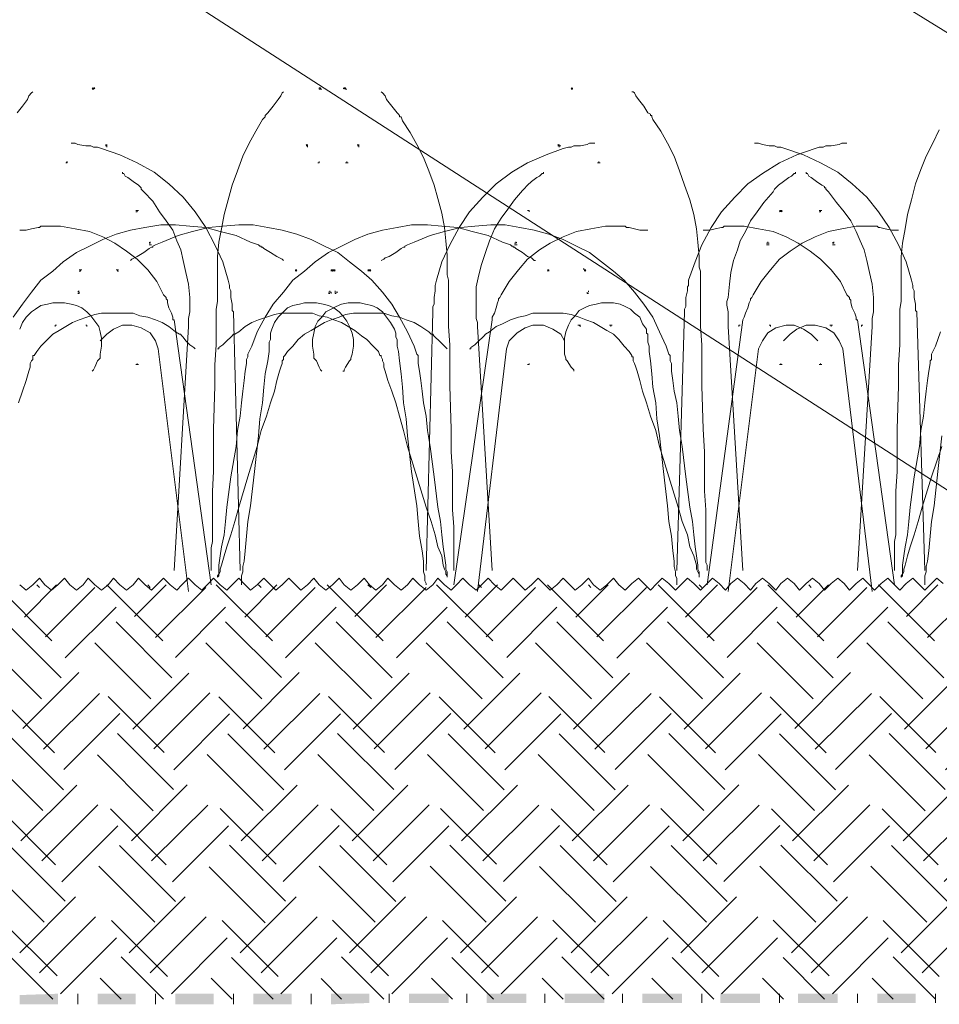
# Model space of a CAD drawing. Units: millimetres. Extents: x 0 to 10.7, y 0 to 8.6.
# Drawn here: x 3.7 to 4.9, y 4.3 to 5.5 of the extents above; entities that cross this region are included whole.
import ezdxf

# ---------------------------------------------------------------- set-up
doc = ezdxf.new("R2010")
doc.units = ezdxf.units.MM
doc.linetypes.add('PDF_IMPORT', pattern=[1, 0.8, -0.2])
doc.layers.add('PDF43_Geometry', color=7, linetype='Continuous')
doc.layers.add('PDF43_Solid Fills', color=7, linetype='Continuous')

msp = doc.modelspace()

# ---------------------------------------------------------------- linework, layer by layer
at = {"layer": 'PDF43_Geometry', "lineweight": 9}
for points in [[(2.2855, 6.7922), (2.8222, 6.7922), (5.3154, 5.2539)], [(2.2905, 6.2689), (2.8272, 6.2689), (5.8254, 4.3339)], [(3.7222, 4.8355), (3.7155, 4.8439), (3.7072, 4.8355), (3.6989, 4.8289), (3.6905, 4.8355)], [(3.7539, 4.8355), (3.7472, 4.8439), (3.7389, 4.8355), (3.7305, 4.8289), (3.7222, 4.8355)], [(3.7855, 4.8355), (3.7772, 4.8439), (3.7705, 4.8355), (3.7622, 4.8289), (3.7539, 4.8355)], [(3.8172, 4.8355), (3.8089, 4.8439), (3.8022, 4.8355), (3.7939, 4.8289), (3.7855, 4.8355)], [(3.8489, 4.8355), (3.8405, 4.8439), (3.8339, 4.8355), (3.8255, 4.8289), (3.8172, 4.8355)], [(3.8805, 4.8355), (3.8722, 4.8439), (3.8639, 4.8355), (3.8572, 4.8289), (3.8489, 4.8355)], [(3.9122, 4.8355), (3.9039, 4.8439), (3.8955, 4.8355), (3.8889, 4.8289), (3.8805, 4.8355)], [(3.9439, 4.8355), (3.9355, 4.8439), (3.9272, 4.8355), (3.9205, 4.8289), (3.9122, 4.8355)], [(3.9755, 4.8355), (3.9672, 4.8439), (3.9589, 4.8355), (3.9522, 4.8289), (3.9439, 4.8355)], [(4.0072, 4.8355), (3.9989, 4.8439), (3.9905, 4.8355), (3.9822, 4.8289), (3.9755, 4.8355)], [(4.0389, 4.8355), (4.0305, 4.8439), (4.0222, 4.8355), (4.0139, 4.8289), (4.0072, 4.8355)], [(4.0689, 4.8355), (4.0622, 4.8439), (4.0539, 4.8355), (4.0455, 4.8289), (4.0389, 4.8355)], [(4.1005, 4.8355), (4.0939, 4.8439), (4.0855, 4.8355), (4.0772, 4.8289), (4.0689, 4.8355)], [(4.1322, 4.8355), (4.1255, 4.8439), (4.1172, 4.8355), (4.1089, 4.8289), (4.1005, 4.8355)], [(4.1639, 4.8355), (4.1555, 4.8439), (4.1489, 4.8355), (4.1405, 4.8289), (4.1322, 4.8355)], [(4.1955, 4.8355), (4.1872, 4.8439), (4.1805, 4.8355), (4.1722, 4.8289), (4.1639, 4.8355)], [(4.2272, 4.8355), (4.2189, 4.8439), (4.2122, 4.8355), (4.2039, 4.8289), (4.1955, 4.8355)], [(4.2589, 4.8355), (4.2505, 4.8439), (4.2422, 4.8355), (4.2355, 4.8289), (4.2272, 4.8355)], [(4.2905, 4.8355), (4.2822, 4.8439), (4.2739, 4.8355), (4.2672, 4.8289), (4.2589, 4.8355)], [(4.3222, 4.8355), (4.3139, 4.8439), (4.3055, 4.8355), (4.2989, 4.8289), (4.2905, 4.8355)], [(4.3539, 4.8355), (4.3455, 4.8439), (4.3372, 4.8355), (4.3289, 4.8289), (4.3222, 4.8355)], [(4.3855, 4.8355), (4.3772, 4.8439), (4.3689, 4.8355), (4.3605, 4.8289), (4.3539, 4.8355)], [(4.4155, 4.8355), (4.4089, 4.8439), (4.4005, 4.8355), (4.3922, 4.8289), (4.3855, 4.8355)], [(4.4472, 4.8355), (4.4405, 4.8439), (4.4322, 4.8355), (4.4239, 4.8289), (4.4155, 4.8355)], [(4.4789, 4.8372), (4.4722, 4.8439), (4.4639, 4.8372), (4.4555, 4.8289), (4.4472, 4.8355)], [(4.5105, 4.8372), (4.5022, 4.8439), (4.4955, 4.8372), (4.4872, 4.8289), (4.4789, 4.8372)], [(4.5422, 4.8372), (4.5339, 4.8439), (4.5272, 4.8372), (4.5189, 4.8289), (4.5105, 4.8372)], [(4.5739, 4.8372), (4.5655, 4.8439), (4.5589, 4.8372), (4.5505, 4.8289), (4.5422, 4.8372)], [(4.6055, 4.8372), (4.5972, 4.8439), (4.5889, 4.8372), (4.5822, 4.8289), (4.5739, 4.8372)], [(4.6372, 4.8372), (4.6289, 4.8439), (4.6205, 4.8372), (4.6139, 4.8289), (4.6055, 4.8372)], [(4.6689, 4.8372), (4.6605, 4.8439), (4.6522, 4.8372), (4.6455, 4.8289), (4.6372, 4.8372)], [(4.7005, 4.8372), (4.6922, 4.8439), (4.6839, 4.8372), (4.6755, 4.8289), (4.6689, 4.8372)], [(4.7322, 4.8372), (4.7239, 4.8439), (4.7155, 4.8372), (4.7072, 4.8289), (4.7005, 4.8372)], [(4.7622, 4.8372), (4.7555, 4.8439), (4.7472, 4.8372), (4.7389, 4.8289), (4.7322, 4.8372)], [(4.7939, 4.8372), (4.7872, 4.8439), (4.7789, 4.8372), (4.7705, 4.8289), (4.7622, 4.8372)], [(4.8255, 4.8372), (4.8189, 4.8439), (4.8105, 4.8372), (4.8022, 4.8289), (4.7939, 4.8372)], [(4.8572, 4.8372), (4.8489, 4.8439), (4.8422, 4.8372), (4.8339, 4.8289), (4.8255, 4.8372)]]:
    msp.add_lwpolyline(points, dxfattribs=at)
at = {"layer": 'PDF43_Geometry', "lineweight": 5}
for points in [[(3.7839, 5.4639), (3.7855, 5.4639), (3.7839, 5.4622), (3.7822, 5.4622), (3.7839, 5.4622), (3.7822, 5.4639)], [(4.0722, 5.4622), (4.0705, 5.4622), (4.0705, 5.4639), (4.0689, 5.4639), (4.0689, 5.4622), (4.0705, 5.4622)], [(4.1005, 5.4622), (4.1005, 5.4639), (4.1022, 5.4639), (4.1022, 5.4622), (4.1039, 5.4622)], [(4.3872, 5.4639), (4.3889, 5.4622), (4.3872, 5.4622), (4.3889, 5.4622), (4.3889, 5.4639)], [(3.6872, 5.4322), (3.6939, 5.4405), (3.7005, 5.4488), (3.7022, 5.4538), (3.7055, 5.4572), (3.7072, 5.4588)], [(3.9322, 4.8539), (3.9322, 4.8555), (3.9322, 4.8572), (3.9322, 4.8605), (3.9322, 4.8639), (3.9322, 4.8689), (3.9322, 4.8755), (3.9322, 4.8822), (3.9339, 4.8905), (3.9339, 4.8988), (3.9339, 4.9088), (3.9339, 4.9305), (3.9339, 4.9538), (3.9355, 4.9788), (3.9355, 5.0038), (3.9355, 5.0322), (3.9372, 5.0872), (3.9372, 5.1138), (3.9389, 5.1388), (3.9389, 5.1622), (3.9389, 5.1838), (3.9405, 5.1938), (3.9405, 5.2038), (3.9405, 5.2122), (3.9405, 5.2205), (3.9405, 5.2272), (3.9405, 5.2322), (3.9405, 5.2372), (3.9405, 5.2405), (3.9405, 5.2438), (3.9405, 5.2455), (3.9405, 5.2472), (3.9405, 5.2505), (3.9422, 5.2688), (3.9455, 5.2855), (3.9489, 5.3038), (3.9539, 5.3222), (3.9589, 5.3405), (3.9655, 5.3588), (3.9722, 5.3772), (3.9805, 5.3938), (3.9889, 5.4088), (3.9972, 5.4238), (4.0005, 5.4272), (4.0005, 5.4288), (4.0022, 5.4305), (4.0039, 5.4322), (4.0105, 5.4405), (4.0172, 5.4488), (4.0205, 5.4538), (4.0222, 5.4572), (4.0239, 5.4588)], [(4.2389, 4.8539), (4.2389, 4.8555), (4.2389, 4.8572), (4.2389, 4.8605), (4.2389, 4.8639), (4.2389, 4.8689), (4.2389, 4.8755), (4.2389, 4.8822), (4.2389, 4.8905), (4.2389, 4.8988), (4.2389, 4.9088), (4.2372, 4.9305), (4.2372, 4.9538), (4.2372, 4.9788), (4.2355, 5.0038), (4.2355, 5.0322), (4.2339, 5.0872), (4.2339, 5.1138), (4.2339, 5.1388), (4.2322, 5.1622), (4.2322, 5.1838), (4.2322, 5.1938), (4.2322, 5.2038), (4.2322, 5.2122), (4.2322, 5.2205), (4.2305, 5.2272), (4.2305, 5.2322), (4.2305, 5.2372), (4.2305, 5.2405), (4.2305, 5.2438), (4.2305, 5.2455), (4.2305, 5.2472), (4.2305, 5.2522), (4.2289, 5.2705), (4.2272, 5.2872), (4.2239, 5.3055), (4.2189, 5.3238), (4.2139, 5.3405), (4.2072, 5.3588), (4.2005, 5.3755), (4.1922, 5.3922), (4.1839, 5.4072), (4.1739, 5.4222), (4.1722, 5.4272), (4.1705, 5.4272), (4.1705, 5.4288), (4.1689, 5.4305), (4.1672, 5.4322), (4.1605, 5.4405), (4.1539, 5.4488), (4.1522, 5.4538), (4.1489, 5.4572), (4.1472, 5.4588)], [(4.5589, 4.8539), (4.5589, 4.8555), (4.5589, 4.8572), (4.5589, 4.8605), (4.5572, 4.8639), (4.5572, 4.8689), (4.5572, 4.8755), (4.5572, 4.8822), (4.5572, 4.8905), (4.5572, 4.8988), (4.5572, 4.9088), (4.5572, 4.9305), (4.5555, 4.9538), (4.5555, 4.9788), (4.5555, 5.0038), (4.5539, 5.0322), (4.5522, 5.0872), (4.5522, 5.1138), (4.5522, 5.1388), (4.5505, 5.1622), (4.5505, 5.1838), (4.5505, 5.1938), (4.5505, 5.2038), (4.5505, 5.2122), (4.5505, 5.2205), (4.5505, 5.2272), (4.5505, 5.2322), (4.5489, 5.2372), (4.5489, 5.2405), (4.5489, 5.2438), (4.5489, 5.2455), (4.5489, 5.2472), (4.5489, 5.2505), (4.5472, 5.2688), (4.5455, 5.2855), (4.5422, 5.3038), (4.5372, 5.3222), (4.5305, 5.3405), (4.5239, 5.3588), (4.5172, 5.3772), (4.5089, 5.3938), (4.5005, 5.4088), (4.4905, 5.4238), (4.4889, 5.4272), (4.4889, 5.4288), (4.4872, 5.4288), (4.4872, 5.4305), (4.4839, 5.4322), (4.4789, 5.4405), (4.4722, 5.4488), (4.4689, 5.4538), (4.4672, 5.4572), (4.4655, 5.4588), (4.4639, 5.4588)], [(4.7955, 4.8539), (4.7955, 4.8555), (4.7955, 4.8572), (4.7955, 4.8605), (4.7955, 4.8639), (4.7955, 4.8689), (4.7955, 4.8755), (4.7955, 4.8822), (4.7955, 4.8905), (4.7972, 4.8988), (4.7972, 4.9088), (4.7972, 4.9305), (4.7972, 4.9538), (4.7989, 4.9788), (4.7989, 5.0038), (4.7989, 5.0322), (4.8005, 5.0872), (4.8005, 5.1138), (4.8022, 5.1388), (4.8022, 5.1622), (4.8022, 5.1838), (4.8039, 5.1938), (4.8039, 5.2038), (4.8039, 5.2122), (4.8039, 5.2205), (4.8039, 5.2272), (4.8039, 5.2322), (4.8039, 5.2372), (4.8039, 5.2405), (4.8039, 5.2438), (4.8039, 5.2455), (4.8039, 5.2472), (4.8039, 5.2505), (4.8055, 5.2672), (4.8089, 5.2855), (4.8122, 5.3038), (4.8172, 5.3222), (4.8222, 5.3422), (4.8289, 5.3605), (4.8355, 5.3772), (4.8439, 5.3938), (4.8522, 5.4105)], [(3.7555, 5.3939), (3.7572, 5.3939), (3.7605, 5.3939), (3.7639, 5.3922), (3.7739, 5.3905), (3.7805, 5.3905), (3.7839, 5.3889), (3.7855, 5.3889), (3.7872, 5.3889), (3.7889, 5.3889), (3.7939, 5.3872), (3.8172, 5.3789), (3.8389, 5.3689), (3.8605, 5.3572), (3.8789, 5.3422), (3.8972, 5.3255), (3.9122, 5.3072), (3.9255, 5.2872), (3.9372, 5.2655), (3.9472, 5.2439), (3.9538, 5.2205), (3.9555, 5.2139), (3.9555, 5.2122), (3.9555, 5.2105), (3.9572, 5.2072), (3.9572, 5.1989), (3.9588, 5.1905), (3.9588, 5.1872), (3.9588, 5.1839), (3.9588, 5.1822), (3.9605, 5.1805)], [(3.7989, 5.3905), (3.8005, 5.3905), (3.8005, 5.3922), (3.8005, 5.3905), (3.8005, 5.3922)], [(3.8005, 5.3905), (3.8005, 5.3889)], [(4.0539, 5.3905), (4.0539, 5.3922), (4.0539, 5.3905), (4.0522, 5.3922)], [(4.0522, 5.3905), (4.0539, 5.3905), (4.0539, 5.3889)], [(4.1189, 5.3889), (4.1189, 5.3905), (4.1172, 5.3905), (4.1189, 5.3905), (4.1172, 5.3922)], [(4.1189, 5.3922), (4.1189, 5.3905), (4.1189, 5.3922)], [(4.4172, 5.3939), (4.4155, 5.3939), (4.4139, 5.3939), (4.4105, 5.3939), (4.4072, 5.3922), (4.3989, 5.3905), (4.3905, 5.3905), (4.3872, 5.3889), (4.3855, 5.3889), (4.3839, 5.3889), (4.3772, 5.3872), (4.3555, 5.3789), (4.3322, 5.3689), (4.3122, 5.3572), (4.2922, 5.3422), (4.2755, 5.3255), (4.2589, 5.3072), (4.2455, 5.2872), (4.2339, 5.2655), (4.2239, 5.2439), (4.2172, 5.2205), (4.2155, 5.2139), (4.2155, 5.2122), (4.2155, 5.2105), (4.2155, 5.2072), (4.2139, 5.1989), (4.2139, 5.1905), (4.2122, 5.1872), (4.2122, 5.1839), (4.2122, 5.1822), (4.2122, 5.1805)], [(4.3722, 5.3889), (4.3722, 5.3905), (4.3705, 5.3905), (4.3722, 5.3905), (4.3739, 5.3905), (4.3722, 5.3905), (4.3722, 5.3922), (4.3722, 5.3905), (4.3705, 5.3922)], [(4.7355, 5.3939), (4.7322, 5.3939), (4.7289, 5.3939), (4.7255, 5.3922), (4.7155, 5.3905), (4.7089, 5.3905), (4.7055, 5.3889), (4.7039, 5.3889), (4.7022, 5.3889), (4.7005, 5.3889), (4.6955, 5.3872), (4.6722, 5.3789), (4.6505, 5.3689), (4.6289, 5.3555), (4.6105, 5.3422), (4.5939, 5.3255), (4.5772, 5.3072), (4.5639, 5.2872), (4.5522, 5.2655), (4.5439, 5.2439), (4.5355, 5.2205), (4.5355, 5.2139), (4.5339, 5.2122), (4.5339, 5.2105), (4.5339, 5.2072), (4.5322, 5.1989), (4.5322, 5.1905), (4.5322, 5.1872), (4.5305, 5.1839), (4.5305, 5.1822), (4.5305, 5.1805)], [(4.6189, 5.3939), (4.6205, 5.3939), (4.6239, 5.3939), (4.6289, 5.3922), (4.6372, 5.3905), (4.6439, 5.3905), (4.6472, 5.3889), (4.6489, 5.3889), (4.6505, 5.3889), (4.6522, 5.3889), (4.6572, 5.3872), (4.6805, 5.3789), (4.7022, 5.3689), (4.7239, 5.3572), (4.7422, 5.3422), (4.7605, 5.3255), (4.7755, 5.3072), (4.7889, 5.2872), (4.8005, 5.2655), (4.8105, 5.2439), (4.8172, 5.2205), (4.8188, 5.2139), (4.8188, 5.2122), (4.8188, 5.2105), (4.8205, 5.2072), (4.8205, 5.1989), (4.8222, 5.1905), (4.8222, 5.1872), (4.8222, 5.1839), (4.8222, 5.1822), (4.8238, 5.1805)], [(3.7489, 5.3689), (3.7505, 5.3689), (3.7505, 5.3705)], [(4.0672, 5.3689), (4.0689, 5.3689), (4.0672, 5.3689), (4.0689, 5.3689), (4.0689, 5.3705)], [(4.1039, 5.3689), (4.1022, 5.3689), (4.1039, 5.3689)], [(4.1055, 5.3689), (4.1039, 5.3689), (4.1039, 5.3705)], [(4.4205, 5.3689), (4.4222, 5.3689), (4.4239, 5.3689), (4.4222, 5.3689), (4.4222, 5.3705)], [(3.8205, 5.3572), (3.8205, 5.3555), (3.8222, 5.3555), (3.8239, 5.3522), (3.8272, 5.3505), (3.8339, 5.3455), (3.8405, 5.3405), (3.8422, 5.3389), (3.8439, 5.3372), (3.8439, 5.3355), (3.8472, 5.3322), (3.8589, 5.3205), (3.8672, 5.3072), (3.8755, 5.2955), (3.8839, 5.2839), (3.8889, 5.2705), (3.8939, 5.2589), (3.8972, 5.2455), (3.9005, 5.2305), (3.9039, 5.2155), (3.9055, 5.1989), (3.9055, 5.1939), (3.9055, 5.1922), (3.9055, 5.1905), (3.9055, 5.1889), (3.9055, 5.1805), (3.9039, 5.1722), (3.9039, 5.1672), (3.9039, 5.1655), (3.9039, 5.1622)], [(4.3522, 5.3572), (4.3522, 5.3555), (4.3505, 5.3555), (4.3472, 5.3522), (4.3439, 5.3505), (4.3372, 5.3455), (4.3322, 5.3405), (4.3305, 5.3389), (4.3289, 5.3372), (4.3272, 5.3355), (4.3255, 5.3339), (4.3155, 5.3222), (4.3072, 5.3105), (4.2989, 5.2989), (4.2905, 5.2855), (4.2839, 5.2705), (4.2789, 5.2555), (4.2739, 5.2405), (4.2705, 5.2272), (4.2672, 5.2122), (4.2672, 5.1972), (4.2672, 5.1939), (4.2672, 5.1922), (4.2672, 5.1905), (4.2672, 5.1889), (4.2672, 5.1805), (4.2672, 5.1722), (4.2689, 5.1672), (4.2689, 5.1655), (4.2689, 5.1622)], [(4.6705, 5.3572), (4.6705, 5.3555), (4.6689, 5.3555), (4.6655, 5.3522), (4.6622, 5.3505), (4.6555, 5.3455), (4.6489, 5.3405), (4.6472, 5.3389), (4.6455, 5.3372), (4.6439, 5.3355), (4.6422, 5.3322), (4.6305, 5.3189), (4.6222, 5.3072), (4.6139, 5.2955), (4.6072, 5.2822), (4.6005, 5.2705), (4.5972, 5.2589), (4.5922, 5.2455), (4.5889, 5.2305), (4.5872, 5.2155), (4.5855, 5.1989), (4.5839, 5.1939), (4.5839, 5.1922), (4.5839, 5.1905), (4.5839, 5.1889), (4.5855, 5.1805), (4.5855, 5.1722), (4.5855, 5.1672), (4.5855, 5.1655), (4.5855, 5.1622)], [(4.6839, 5.3572), (4.6839, 5.3555), (4.6855, 5.3555), (4.6872, 5.3522), (4.6905, 5.3505), (4.6972, 5.3455), (4.7039, 5.3405), (4.7072, 5.3389), (4.7072, 5.3372), (4.7089, 5.3372), (4.7089, 5.3355), (4.7122, 5.3322), (4.7222, 5.3189), (4.7322, 5.3072), (4.7405, 5.2955), (4.7472, 5.2822), (4.7522, 5.2705), (4.7572, 5.2589), (4.7605, 5.2455), (4.7639, 5.2305), (4.7672, 5.2155), (4.7689, 5.1989), (4.7689, 5.1939), (4.7689, 5.1922), (4.7689, 5.1905), (4.7689, 5.1889), (4.7689, 5.1805), (4.7672, 5.1722), (4.7672, 5.1672), (4.7672, 5.1655), (4.7672, 5.1622)], [(3.8372, 5.3089), (3.8389, 5.3089), (3.8372, 5.3089)], [(3.8389, 5.3089), (3.8405, 5.3089), (3.8389, 5.3089), (3.8389, 5.3072), (3.8389, 5.3089), (3.8389, 5.3072), (3.8372, 5.3072)], [(4.3339, 5.3072), (4.3339, 5.3089), (4.3339, 5.3072), (4.3339, 5.3089), (4.3322, 5.3089)], [(4.6522, 5.3089), (4.6505, 5.3089), (4.6522, 5.3089), (4.6505, 5.3072)], [(4.6539, 5.3089), (4.6522, 5.3089), (4.6539, 5.3089)], [(4.6522, 5.3072), (4.6522, 5.3089), (4.6539, 5.3072)], [(4.7005, 5.3089), (4.7022, 5.3089), (4.7005, 5.3089)], [(4.7022, 5.3089), (4.7039, 5.3089), (4.7022, 5.3089), (4.7022, 5.3072), (4.7022, 5.3089), (4.7022, 5.3072), (4.7005, 5.3072)], [(3.6822, 5.1738), (3.6939, 5.1905), (3.7055, 5.2055), (3.7172, 5.2205), (3.7322, 5.2322), (3.7455, 5.2438), (3.7622, 5.2555), (3.7789, 5.2638), (3.7955, 5.2722), (3.8122, 5.2788), (3.8305, 5.2838), (3.8488, 5.2872), (3.8688, 5.2905), (3.8872, 5.2905), (3.9055, 5.2888), (3.9255, 5.2872), (3.9438, 5.2822), (3.9638, 5.2772), (3.9822, 5.2688), (3.9922, 5.2655), (3.9938, 5.2638), (3.9955, 5.2638), (3.9955, 5.2622), (3.9972, 5.2622), (3.9988, 5.2605), (4.0072, 5.2555), (4.0155, 5.2505), (4.0188, 5.2488), (4.0222, 5.2472), (4.0238, 5.2455)], [(3.6905, 5.2839), (3.6922, 5.2839), (3.6989, 5.2839), (3.7055, 5.2855), (3.7139, 5.2872), (3.7155, 5.2872), (3.7172, 5.2889), (3.7189, 5.2889), (3.7239, 5.2889), (3.7422, 5.2889), (3.7605, 5.2855), (3.7789, 5.2822), (3.7955, 5.2755), (3.8105, 5.2672), (3.8255, 5.2572), (3.8389, 5.2472), (3.8522, 5.2339), (3.8639, 5.2189), (3.8722, 5.2022), (3.8755, 5.1989), (3.8755, 5.1972), (3.8772, 5.1955), (3.8772, 5.1922), (3.8788, 5.1855), (3.8822, 5.1789), (3.8838, 5.1739), (3.8838, 5.1705), (3.8855, 5.1705)], [(3.9405, 5.1338), (3.9422, 5.1338), (3.9422, 5.1355), (3.9472, 5.1388), (3.9522, 5.1438), (3.9572, 5.1488), (3.9589, 5.1505), (3.9605, 5.1522), (3.9622, 5.1522), (3.9672, 5.1555), (3.9755, 5.1622), (3.9839, 5.1672), (3.9922, 5.1705), (4.0022, 5.1738), (4.0122, 5.1772), (4.0205, 5.1788), (4.0305, 5.1788), (4.0405, 5.1788), (4.0505, 5.1788), (4.0605, 5.1788), (4.0689, 5.1755), (4.0789, 5.1738), (4.0872, 5.1705), (4.0972, 5.1672), (4.1055, 5.1622), (4.1139, 5.1572), (4.1222, 5.1505), (4.1289, 5.1455), (4.1372, 5.1372), (4.1439, 5.1305), (4.1455, 5.1255), (4.1472, 5.1255), (4.1472, 5.1238), (4.1489, 5.1205), (4.1489, 5.1188), (4.1505, 5.1155), (4.1505, 5.1105), (4.1522, 5.1055), (4.1555, 5.0938), (4.1605, 5.0805), (4.1655, 5.0655), (4.1705, 5.0488), (4.1755, 5.0305), (4.1805, 5.0105), (4.1922, 4.9722), (4.2039, 4.9338), (4.2105, 4.9155), (4.2155, 4.8988), (4.2189, 4.8838), (4.2239, 4.8722), (4.2255, 4.8605), (4.2272, 4.8555), (4.2289, 4.8522), (4.2289, 4.8489), (4.2305, 4.8472), (4.2305, 4.8455), (4.2305, 4.8472), (4.2305, 4.8489), (4.2305, 4.8522), (4.2289, 4.8555), (4.2289, 4.8605), (4.2272, 4.8722), (4.2255, 4.8838), (4.2239, 4.8988), (4.2222, 4.9155), (4.2189, 4.9338), (4.2139, 4.9722), (4.2089, 5.0105), (4.2055, 5.0305), (4.2039, 5.0488), (4.2005, 5.0655), (4.1989, 5.0805), (4.1972, 5.0938), (4.1955, 5.1055), (4.1939, 5.1155), (4.1939, 5.1188), (4.1939, 5.1205), (4.1939, 5.1238), (4.1939, 5.1255), (4.1922, 5.1272), (4.1889, 5.1372), (4.1805, 5.1555), (4.1705, 5.1738), (4.1605, 5.1905), (4.1489, 5.2055), (4.1355, 5.2205), (4.1222, 5.2322), (4.1072, 5.2438), (4.0922, 5.2555), (4.0755, 5.2638), (4.0589, 5.2722), (4.0405, 5.2788), (4.0222, 5.2838), (4.0039, 5.2872), (3.9855, 5.2905), (3.9672, 5.2905), (3.9472, 5.2888), (3.9289, 5.2872), (3.9089, 5.2822), (3.8905, 5.2772), (3.8705, 5.2688), (3.8622, 5.2655), (3.8589, 5.2638), (3.8589, 5.2622), (3.8572, 5.2622), (3.8539, 5.2605), (3.8472, 5.2555), (3.8389, 5.2505), (3.8355, 5.2488), (3.8322, 5.2472), (3.8305, 5.2455)], [(4.2305, 5.1338), (4.2288, 5.1355), (4.2255, 5.1388), (4.2205, 5.1438), (4.2155, 5.1488), (4.2138, 5.1505), (4.2122, 5.1522), (4.2105, 5.1522), (4.2072, 5.1555), (4.1972, 5.1622), (4.1888, 5.1672), (4.1788, 5.1705), (4.1705, 5.1738), (4.1605, 5.1755), (4.1505, 5.1788), (4.1422, 5.1788), (4.1322, 5.1788), (4.1222, 5.1788), (4.1122, 5.1788), (4.1022, 5.1772), (4.0939, 5.1738), (4.0839, 5.1705), (4.0755, 5.1672), (4.0672, 5.1622), (4.0589, 5.1572), (4.0505, 5.1522), (4.0422, 5.1455), (4.0355, 5.1372), (4.0289, 5.1305), (4.0255, 5.1255), (4.0239, 5.1238), (4.0239, 5.1205), (4.0222, 5.1188), (4.0222, 5.1155), (4.0205, 5.1105), (4.0189, 5.1055), (4.0155, 5.0938), (4.0122, 5.0805), (4.0072, 5.0655), (4.0022, 5.0488), (3.9955, 5.0305), (3.9905, 5.0105), (3.9789, 4.9722), (3.9672, 4.9338), (3.9622, 4.9155), (3.9572, 4.8988), (3.9522, 4.8838), (3.9489, 4.8722), (3.9455, 4.8605), (3.9439, 4.8555), (3.9439, 4.8522), (3.9422, 4.8489), (3.9422, 4.8472), (3.9405, 4.8455), (3.9405, 4.8472), (3.9422, 4.8489), (3.9422, 4.8522), (3.9422, 4.8555), (3.9422, 4.8605), (3.9439, 4.8722), (3.9455, 4.8838), (3.9489, 4.8988), (3.9505, 4.9155), (3.9522, 4.9338), (3.9572, 4.9722), (3.9639, 5.0105), (3.9655, 5.0305), (3.9689, 5.0488), (3.9705, 5.0655), (3.9722, 5.0805), (3.9739, 5.0938), (3.9755, 5.1055), (3.9772, 5.1155), (3.9772, 5.1188), (3.9772, 5.1205), (3.9789, 5.1238), (3.9789, 5.1255), (3.9789, 5.1272), (3.9839, 5.1372), (3.9905, 5.1555), (4.0005, 5.1738), (4.0105, 5.1905), (4.0239, 5.2055), (4.0355, 5.2205), (4.0505, 5.2322), (4.0639, 5.2438), (4.0805, 5.2555), (4.0972, 5.2638), (4.1139, 5.2722), (4.1305, 5.2788), (4.1488, 5.2838), (4.1672, 5.2872), (4.1855, 5.2905), (4.2055, 5.2905), (4.2238, 5.2888), (4.2438, 5.2872), (4.2622, 5.2822), (4.2822, 5.2772), (4.3005, 5.2688), (4.3105, 5.2655), (4.3122, 5.2638), (4.3138, 5.2638), (4.3138, 5.2622), (4.3155, 5.2622), (4.3172, 5.2605), (4.3255, 5.2555), (4.3322, 5.2505), (4.3372, 5.2488), (4.3388, 5.2472), (4.3405, 5.2455), (4.3422, 5.2455)], [(4.2589, 5.1338), (4.2605, 5.1338), (4.2605, 5.1355), (4.2655, 5.1388), (4.2705, 5.1438), (4.2755, 5.1488), (4.2772, 5.1505), (4.2789, 5.1522), (4.2839, 5.1555), (4.2922, 5.1622), (4.3005, 5.1655), (4.3105, 5.1705), (4.3205, 5.1738), (4.3289, 5.1755), (4.3389, 5.1788), (4.3489, 5.1788), (4.3589, 5.1788), (4.3689, 5.1788), (4.3772, 5.1788), (4.3872, 5.1772), (4.3972, 5.1738), (4.4055, 5.1705), (4.4155, 5.1672), (4.4239, 5.1622), (4.4322, 5.1572), (4.4405, 5.1522), (4.4472, 5.1455), (4.4539, 5.1372), (4.4605, 5.1305), (4.4639, 5.1255), (4.4639, 5.1238), (4.4655, 5.1238), (4.4655, 5.1205), (4.4655, 5.1188), (4.4672, 5.1155), (4.4689, 5.1105), (4.4705, 5.1055), (4.4739, 5.0938), (4.4772, 5.0805), (4.4822, 5.0655), (4.4872, 5.0488), (4.4939, 5.0305), (4.4989, 5.0105), (4.5105, 4.9722), (4.5222, 4.9338), (4.5272, 4.9155), (4.5339, 4.8988), (4.5372, 4.8838), (4.5422, 4.8722), (4.5455, 4.8605), (4.5455, 4.8555), (4.5472, 4.8522), (4.5489, 4.8489), (4.5489, 4.8472), (4.5489, 4.8455), (4.5489, 4.8472), (4.5489, 4.8489), (4.5489, 4.8522), (4.5472, 4.8555), (4.5472, 4.8605), (4.5455, 4.8722), (4.5439, 4.8838), (4.5422, 4.8988), (4.5405, 4.9155), (4.5372, 4.9338), (4.5322, 4.9722), (4.5272, 5.0105), (4.5239, 5.0305), (4.5222, 5.0488), (4.5205, 5.0655), (4.5172, 5.0805), (4.5155, 5.0938), (4.5139, 5.1055), (4.5139, 5.1155), (4.5122, 5.1188), (4.5122, 5.1205), (4.5122, 5.1238), (4.5122, 5.1255), (4.5105, 5.1272), (4.5072, 5.1372), (4.4989, 5.1555), (4.4905, 5.1738), (4.4789, 5.1905), (4.4672, 5.2055), (4.4539, 5.2205), (4.4405, 5.2322), (4.4255, 5.2438), (4.4105, 5.2555), (4.3939, 5.2638), (4.3772, 5.2722), (4.3589, 5.2788), (4.3405, 5.2838), (4.3222, 5.2872), (4.3039, 5.2905), (4.2855, 5.2905), (4.2655, 5.2888), (4.2472, 5.2872), (4.2272, 5.2822), (4.2089, 5.2772), (4.1889, 5.2688), (4.1805, 5.2655), (4.1772, 5.2638), (4.1772, 5.2622), (4.1755, 5.2622), (4.1722, 5.2605), (4.1655, 5.2555), (4.1572, 5.2505), (4.1522, 5.2488), (4.1505, 5.2472), (4.1472, 5.2455)], [(4.4839, 5.2839), (4.4822, 5.2839), (4.4805, 5.2839), (4.4739, 5.2839), (4.4672, 5.2855), (4.4605, 5.2872), (4.4572, 5.2872), (4.4555, 5.2889), (4.4539, 5.2889), (4.4489, 5.2889), (4.4305, 5.2889), (4.4122, 5.2855), (4.3939, 5.2822), (4.3772, 5.2755), (4.3605, 5.2672), (4.3472, 5.2589), (4.3322, 5.2472), (4.3205, 5.2339), (4.3089, 5.2189), (4.2989, 5.2022), (4.2972, 5.1989), (4.2955, 5.1972), (4.2955, 5.1955), (4.2939, 5.1922), (4.2922, 5.1855), (4.2905, 5.1789), (4.2872, 5.1739), (4.2872, 5.1705)], [(4.5539, 5.2839), (4.5555, 5.2839), (4.5622, 5.2839), (4.5689, 5.2855), (4.5772, 5.2872), (4.5789, 5.2872), (4.5805, 5.2889), (4.5822, 5.2889), (4.5872, 5.2889), (4.6055, 5.2889), (4.6239, 5.2855), (4.6422, 5.2822), (4.6589, 5.2755), (4.6739, 5.2672), (4.6889, 5.2572), (4.7022, 5.2472), (4.7155, 5.2339), (4.7272, 5.2189), (4.7355, 5.2022), (4.7388, 5.1989), (4.7388, 5.1972), (4.7405, 5.1955), (4.7405, 5.1922), (4.7422, 5.1855), (4.7455, 5.1789), (4.7472, 5.1739), (4.7472, 5.1705), (4.7488, 5.1705)], [(4.8005, 5.2839), (4.7972, 5.2839), (4.7922, 5.2839), (4.7839, 5.2855), (4.7772, 5.2872), (4.7755, 5.2872), (4.7739, 5.2889), (4.7722, 5.2889), (4.7672, 5.2889), (4.7472, 5.2889), (4.7289, 5.2855), (4.7122, 5.2822), (4.6955, 5.2755), (4.6789, 5.2672), (4.6639, 5.2572), (4.6505, 5.2472), (4.6389, 5.2339), (4.6272, 5.2189), (4.6172, 5.2022), (4.6155, 5.1989), (4.6139, 5.1972), (4.6139, 5.1955), (4.6122, 5.1922), (4.6105, 5.1855), (4.6072, 5.1789), (4.6055, 5.1739), (4.6039, 5.1705)], [(3.8555, 5.2672), (3.8539, 5.2672), (3.8555, 5.2672), (3.8555, 5.2689)], [(3.8572, 5.2655), (3.8555, 5.2655), (3.8539, 5.2655)], [(4.3172, 5.2689), (4.3172, 5.2672), (4.3155, 5.2672)], [(4.3172, 5.2655), (4.3155, 5.2655), (4.3189, 5.2655)], [(4.6339, 5.2672), (4.6355, 5.2672)], [(4.6339, 5.2655), (4.6355, 5.2655), (4.6372, 5.2655)], [(4.6372, 5.2672), (4.6355, 5.2672), (4.6355, 5.2689)], [(4.7172, 5.2672), (4.7189, 5.2672), (4.7189, 5.2689)], [(4.7205, 5.2655), (4.7189, 5.2655), (4.7172, 5.2655)], [(3.7655, 5.2339), (3.7672, 5.2339), (3.7655, 5.2339)], [(3.7655, 5.2322), (3.7672, 5.2322), (3.7672, 5.2339), (3.7672, 5.2322), (3.7672, 5.2339), (3.7689, 5.2339)], [(3.8122, 5.2339), (3.8139, 5.2339), (3.8155, 5.2339), (3.8139, 5.2339), (3.8155, 5.2339)], [(3.8155, 5.2322), (3.8139, 5.2322), (3.8139, 5.2339), (3.8139, 5.2322), (3.8139, 5.2339)], [(4.0405, 5.2339), (4.0389, 5.2339), (4.0405, 5.2339)], [(4.0389, 5.2339), (4.0389, 5.2322), (4.0389, 5.2339), (4.0405, 5.2322)], [(4.0889, 5.2339), (4.0872, 5.2339), (4.0855, 5.2339), (4.0872, 5.2339), (4.0855, 5.2322), (4.0839, 5.2339), (4.0855, 5.2339), (4.0839, 5.2339)], [(4.0839, 5.2322), (4.0839, 5.2339), (4.0839, 5.2322)], [(4.0872, 5.2322), (4.0872, 5.2339), (4.0889, 5.2322)], [(4.1305, 5.2339), (4.1322, 5.2339), (4.1305, 5.2339)], [(4.1322, 5.2322), (4.1322, 5.2339), (4.1305, 5.2322)], [(4.1322, 5.2339), (4.1339, 5.2339), (4.1322, 5.2339), (4.1339, 5.2322)], [(4.3589, 5.2339), (4.3572, 5.2339), (4.3589, 5.2339), (4.3572, 5.2322)], [(4.3589, 5.2322), (4.3589, 5.2339), (4.3589, 5.2322)], [(4.4055, 5.2339), (4.4039, 5.2339), (4.4055, 5.2339)], [(4.4039, 5.2322), (4.4039, 5.2339), (4.4055, 5.2322), (4.4039, 5.2339)], [(3.7639, 5.2055), (3.7655, 5.2072)], [(3.7655, 5.2055), (3.7655, 5.2039), (3.7639, 5.2039)], [(4.0839, 5.2039), (4.0839, 5.2055), (4.0822, 5.2055), (4.0805, 5.2055), (4.0822, 5.2055), (4.0822, 5.2072)], [(4.0822, 5.2039), (4.0805, 5.2039)], [(4.0889, 5.2072), (4.0889, 5.2055), (4.0889, 5.2039), (4.0905, 5.2039)], [(4.0905, 5.2055), (4.0922, 5.2055)], [(4.4072, 5.2055), (4.4072, 5.2039), (4.4089, 5.2039)], [(4.4089, 5.2055), (4.4089, 5.2072)], [(3.6905, 5.1588), (3.6939, 5.1672), (3.6989, 5.1738), (3.7055, 5.1805), (3.7105, 5.1838), (3.7172, 5.1888), (3.7255, 5.1905), (3.7322, 5.1922), (3.7405, 5.1922), (3.7472, 5.1922), (3.7555, 5.1905), (3.7622, 5.1888), (3.7689, 5.1855), (3.7755, 5.1805), (3.7805, 5.1755), (3.7855, 5.1688), (3.7905, 5.1622), (3.7922, 5.1555), (3.7939, 5.1472), (3.7939, 5.1372), (3.7922, 5.1272), (3.7922, 5.1222), (3.7905, 5.1205), (3.7889, 5.1188), (3.7855, 5.1105), (3.7839, 5.1072), (3.7822, 5.1055)], [(3.9705, 4.8355), (3.9705, 4.8372), (3.9705, 4.8405), (3.9705, 4.8439), (3.9705, 4.8472), (3.9722, 4.8522), (3.9722, 4.8589), (3.9739, 4.8655), (3.9755, 4.8788), (3.9772, 4.8972), (3.9789, 4.9155), (3.9822, 4.9355), (3.9872, 4.9788), (3.9922, 5.0238), (3.9939, 5.0455), (3.9972, 5.0655), (3.9989, 5.0855), (4.0005, 5.1022), (4.0039, 5.1188), (4.0055, 5.1305), (4.0055, 5.1372), (4.0055, 5.1422), (4.0072, 5.1455), (4.0072, 5.1488), (4.0072, 5.1505), (4.0072, 5.1522), (4.0072, 5.1538), (4.0089, 5.1588), (4.0122, 5.1672), (4.0172, 5.1738), (4.0239, 5.1805), (4.0289, 5.1855), (4.0355, 5.1888), (4.0439, 5.1905), (4.0505, 5.1922), (4.0589, 5.1922), (4.0655, 5.1922), (4.0739, 5.1905), (4.0805, 5.1888), (4.0872, 5.1855), (4.0939, 5.1805), (4.0989, 5.1755), (4.1039, 5.1688), (4.1072, 5.1622), (4.1105, 5.1538), (4.1122, 5.1455), (4.1122, 5.1372), (4.1105, 5.1272), (4.1089, 5.1222), (4.1089, 5.1205), (4.1072, 5.1188), (4.1022, 5.1105), (4.1005, 5.1072), (4.1005, 5.1055), (4.0989, 5.1055)], [(4.2039, 4.8355), (4.2039, 4.8372), (4.2022, 4.8405), (4.2022, 4.8439), (4.2022, 4.8472), (4.2005, 4.8522), (4.2005, 4.8589), (4.2005, 4.8655), (4.1989, 4.8788), (4.1955, 4.8972), (4.1939, 4.9155), (4.1922, 4.9355), (4.1855, 4.9788), (4.1805, 5.0238), (4.1789, 5.0455), (4.1755, 5.0655), (4.1739, 5.0855), (4.1722, 5.1022), (4.1705, 5.1188), (4.1689, 5.1305), (4.1672, 5.1372), (4.1672, 5.1422), (4.1672, 5.1455), (4.1655, 5.1488), (4.1655, 5.1505), (4.1655, 5.1522), (4.1655, 5.1538), (4.1639, 5.1588), (4.1589, 5.1672), (4.1539, 5.1738), (4.1489, 5.1805), (4.1422, 5.1855), (4.1355, 5.1888), (4.1272, 5.1905), (4.1205, 5.1922), (4.1122, 5.1922), (4.1055, 5.1922), (4.0972, 5.1905), (4.0905, 5.1872), (4.0839, 5.1838), (4.0772, 5.1805), (4.0722, 5.1738), (4.0672, 5.1688), (4.0639, 5.1622), (4.0622, 5.1538), (4.0605, 5.1455), (4.0605, 5.1372), (4.0622, 5.1272), (4.0622, 5.1222), (4.0639, 5.1205), (4.0655, 5.1188), (4.0689, 5.1105), (4.0705, 5.1072), (4.0722, 5.1055)], [(4.5205, 4.8355), (4.5205, 4.8372), (4.5205, 4.8405), (4.5205, 4.8439), (4.5189, 4.8472), (4.5189, 4.8522), (4.5172, 4.8589), (4.5172, 4.8655), (4.5155, 4.8788), (4.5139, 4.8972), (4.5105, 4.9155), (4.5089, 4.9355), (4.5039, 4.9788), (4.4989, 5.0238), (4.4955, 5.0455), (4.4939, 5.0655), (4.4905, 5.0855), (4.4889, 5.1022), (4.4872, 5.1188), (4.4855, 5.1305), (4.4855, 5.1372), (4.4839, 5.1422), (4.4839, 5.1455), (4.4839, 5.1488), (4.4839, 5.1505), (4.4839, 5.1522), (4.4822, 5.1538), (4.4822, 5.1588), (4.4772, 5.1655), (4.4739, 5.1738), (4.4672, 5.1788), (4.4622, 5.1838), (4.4555, 5.1872), (4.4489, 5.1905), (4.4405, 5.1922), (4.4339, 5.1922), (4.4255, 5.1922), (4.4189, 5.1905), (4.4105, 5.1888), (4.4039, 5.1855), (4.3972, 5.1822), (4.3922, 5.1755), (4.3872, 5.1705), (4.3839, 5.1638), (4.3805, 5.1555), (4.3789, 5.1472), (4.3789, 5.1372), (4.3789, 5.1272), (4.3805, 5.1222), (4.3805, 5.1205), (4.3822, 5.1188), (4.3872, 5.1105), (4.3905, 5.1072), (4.3905, 5.1055)], [(3.9122, 5.1338), (3.9105, 5.1355), (3.9055, 5.1388), (3.9005, 5.1438), (3.8972, 5.1488), (3.8955, 5.1505), (3.8938, 5.1522), (3.8922, 5.1522), (3.8872, 5.1555), (3.8788, 5.1622), (3.8705, 5.1672), (3.8622, 5.1705), (3.8522, 5.1738), (3.8422, 5.1755), (3.8338, 5.1788), (3.8238, 5.1788), (3.8138, 5.1788), (3.8038, 5.1788), (3.7939, 5.1788), (3.7855, 5.1772), (3.7755, 5.1738), (3.7655, 5.1705), (3.7572, 5.1672), (3.7489, 5.1622), (3.7405, 5.1572), (3.7322, 5.1522), (3.7255, 5.1455), (3.7172, 5.1372), (3.7122, 5.1305), (3.7089, 5.1255), (3.7072, 5.1255), (3.7072, 5.1238), (3.7072, 5.1205), (3.7055, 5.1188), (3.7039, 5.1155), (3.7039, 5.1105), (3.7022, 5.1055), (3.6989, 5.0938), (3.6939, 5.0805), (3.6889, 5.0655)], [(3.9689, 4.8539), (3.9605, 5.1805)], [(4.2039, 4.8539), (4.2122, 5.1805)], [(4.5205, 4.8539), (4.5305, 5.1805)], [(4.8339, 4.8539), (4.8239, 5.1805)], [(3.9322, 4.8355), (3.8855, 5.1705)], [(4.2389, 4.8355), (4.2872, 5.1705)], [(4.5589, 4.8355), (4.6039, 5.1705)], [(4.7955, 4.8355), (4.7489, 5.1705)], [(3.7355, 5.1622), (3.7355, 5.1639), (3.7372, 5.1639)], [(3.7739, 5.1639), (3.7755, 5.1639), (3.7739, 5.1639), (3.7755, 5.1639), (3.7755, 5.1622)], [(3.7922, 5.1439), (3.8005, 5.1522), (3.8089, 5.1589), (3.8205, 5.1639), (3.8322, 5.1639), (3.8439, 5.1605), (3.8555, 5.1539), (3.8622, 5.1439), (3.8655, 5.1339)], [(3.8855, 4.8539), (3.9039, 5.1622)], [(4.2872, 4.8539), (4.2689, 5.1622)], [(4.3789, 5.1439), (4.3739, 5.1522), (4.3639, 5.1589), (4.3522, 5.1639), (4.3389, 5.1639), (4.3289, 5.1605), (4.3189, 5.1539), (4.3089, 5.1439), (4.3055, 5.1339)], [(4.3972, 5.1639), (4.3989, 5.1639), (4.3972, 5.1639), (4.3955, 5.1639)], [(4.3989, 5.1622), (4.3972, 5.1639), (4.3989, 5.1639)], [(4.4372, 5.1639), (4.4389, 5.1639), (4.4372, 5.1639), (4.4355, 5.1639), (4.4372, 5.1639), (4.4355, 5.1639), (4.4372, 5.1639), (4.4372, 5.1622)], [(4.6039, 4.8539), (4.5855, 5.1622)], [(4.5989, 5.1622), (4.5989, 5.1639), (4.6005, 5.1639)], [(4.6989, 5.1439), (4.6905, 5.1522), (4.6805, 5.1589), (4.6689, 5.1639), (4.6589, 5.1639), (4.6455, 5.1605), (4.6355, 5.1539), (4.6289, 5.1439), (4.6239, 5.1339)], [(4.6372, 5.1639), (4.6389, 5.1639), (4.6372, 5.1639), (4.6389, 5.1639), (4.6389, 5.1622)], [(4.6555, 5.1439), (4.6639, 5.1522), (4.6722, 5.1589), (4.6839, 5.1639), (4.6955, 5.1639), (4.7089, 5.1605), (4.7189, 5.1539), (4.7255, 5.1439), (4.7305, 5.1339)], [(4.7155, 5.1639), (4.7172, 5.1639), (4.7155, 5.1639), (4.7139, 5.1639), (4.7155, 5.1639), (4.7139, 5.1639)], [(4.7155, 5.1622), (4.7155, 5.1639), (4.7172, 5.1639)], [(4.7489, 4.8539), (4.7672, 5.1622)], [(4.7555, 5.1639), (4.7539, 5.1639), (4.7555, 5.1639), (4.7539, 5.1639), (4.7539, 5.1622)], [(4.8555, 5.0105), (4.8422, 4.9722), (4.8305, 4.9338), (4.8255, 4.9155), (4.8205, 4.8988), (4.8155, 4.8838), (4.8122, 4.8722), (4.8089, 4.8605), (4.8072, 4.8555), (4.8072, 4.8522), (4.8055, 4.8489), (4.8055, 4.8472), (4.8039, 4.8455), (4.8039, 4.8472), (4.8055, 4.8489), (4.8055, 4.8522), (4.8055, 4.8555), (4.8055, 4.8605), (4.8072, 4.8722), (4.8089, 4.8838), (4.8122, 4.8988), (4.8139, 4.9155), (4.8155, 4.9338), (4.8205, 4.9722), (4.8272, 5.0105), (4.8289, 5.0305), (4.8322, 5.0488), (4.8339, 5.0655), (4.8355, 5.0805), (4.8372, 5.0938), (4.8389, 5.1055), (4.8405, 5.1155), (4.8405, 5.1188), (4.8422, 5.1205), (4.8422, 5.1238), (4.8422, 5.1255), (4.8422, 5.1272), (4.8472, 5.1372), (4.8539, 5.1555)], [(3.9039, 4.8272), (3.8655, 5.1338)], [(4.2689, 4.8272), (4.3055, 5.1338)], [(4.5855, 4.8272), (4.6239, 5.1338)], [(4.7672, 4.8272), (4.7305, 5.1338)], [(3.8372, 5.1139), (3.8389, 5.1139), (3.8372, 5.1139), (3.8389, 5.1139), (3.8389, 5.1155)], [(4.3339, 5.1139), (4.3339, 5.1155)], [(4.6522, 5.1139), (4.6539, 5.1139), (4.6522, 5.1139), (4.6522, 5.1155)], [(4.7005, 5.1139), (4.7022, 5.1139), (4.7005, 5.1139), (4.7022, 5.1139), (4.7022, 5.1155)], [(3.8405, 5.1139), (3.8389, 5.1139), (3.8405, 5.1139)], [(4.3322, 5.1139), (4.3339, 5.1139)], [(4.6505, 5.1139), (4.6522, 5.1139), (4.6505, 5.1139), (4.6522, 5.1139), (4.6539, 5.1139)], [(4.7039, 5.1139), (4.7022, 5.1139), (4.7039, 5.1139)], [(4.8339, 4.8355), (4.8339, 4.8372), (4.8339, 4.8405), (4.8339, 4.8439), (4.8339, 4.8472), (4.8355, 4.8522), (4.8355, 4.8589), (4.8372, 4.8655), (4.8389, 4.8788), (4.8405, 4.8972), (4.8422, 4.9155), (4.8455, 4.9355), (4.8505, 4.9788), (4.8555, 5.0238)], [(3.7639, 4.3189), (3.7639, 4.3055)], [(3.8622, 4.3189), (3.8622, 4.3055)], [(3.9605, 4.3189), (3.9605, 4.3055)], [(4.0589, 4.3189), (4.0589, 4.3055)], [(4.1572, 4.3189), (4.1572, 4.3072)], [(4.2555, 4.3189), (4.2555, 4.3072)], [(4.3539, 4.3189), (4.3539, 4.3072)], [(4.4522, 4.3189), (4.4522, 4.3072)], [(4.5522, 4.3189), (4.5522, 4.3072)], [(4.6505, 4.3189), (4.6505, 4.3072)], [(4.7489, 4.3189), (4.7489, 4.3072)], [(4.8472, 4.3189), (4.8472, 4.3072)]]:
    msp.add_lwpolyline(points, dxfattribs=at)
at = {"layer": 'PDF43_Geometry', "linetype": 'PDF_IMPORT', "lineweight": 18, "ltscale": 0.098991}
for points in [[(3.2422, 4.8355), (3.7672, 4.3122)], [(3.2722, 4.3705), (3.7372, 4.8355)], [(3.2989, 4.3455), (3.7855, 4.8322)], [(3.3822, 4.8355), (3.9055, 4.3122)], [(3.4122, 4.3705), (3.8755, 4.8355)], [(3.4372, 4.3455), (3.9255, 4.8322)], [(3.5222, 4.8355), (4.0455, 4.3122)], [(3.5505, 4.3705), (4.0155, 4.8355)], [(3.5772, 4.3455), (4.0639, 4.8322)], [(3.6605, 4.8355), (4.1855, 4.3122)], [(3.6905, 4.3705), (4.1539, 4.8355)], [(3.7155, 4.3455), (4.2039, 4.8322)], [(3.8005, 4.8355), (4.3239, 4.3122)], [(3.8289, 4.3705), (4.2939, 4.8355)], [(3.8555, 4.3455), (4.3422, 4.8322)], [(3.9389, 4.8355), (4.4639, 4.3122)], [(3.9689, 4.3705), (4.4339, 4.8355)], [(3.9955, 4.3455), (4.4822, 4.8322)], [(4.0789, 4.8355), (4.6022, 4.3122)], [(4.1072, 4.3705), (4.5722, 4.8355)], [(4.1339, 4.3455), (4.6222, 4.8322)], [(4.2172, 4.8355), (4.7422, 4.3122)], [(4.2472, 4.3705), (4.7122, 4.8355)], [(4.2739, 4.3455), (4.7605, 4.8322)], [(4.3572, 4.8355), (4.8805, 4.3122)], [(4.3872, 4.3705), (4.8505, 4.8355)], [(4.4122, 4.3455), (4.9005, 4.8322)], [(4.4972, 4.8355), (5.0205, 4.3122)], [(4.5255, 4.3705), (4.9905, 4.8355)], [(4.5522, 4.3455), (5.0389, 4.8322)], [(4.6355, 4.8355), (5.1605, 4.3122)], [(4.6655, 4.3705), (5.1289, 4.8355)], [(4.6905, 4.3455), (5.1789, 4.8322)], [(4.7755, 4.8355), (5.2989, 4.3122)], [(4.8039, 4.3705), (5.2689, 4.8355)], [(4.8305, 4.3455), (5.3172, 4.8322)], [(3.3239, 4.3189), (3.8122, 4.8072)], [(3.4639, 4.3189), (3.9505, 4.8072)], [(3.6022, 4.3189), (4.0905, 4.8072)], [(3.7422, 4.3189), (4.2305, 4.8072)], [(3.8822, 4.3189), (4.3689, 4.8072)], [(4.0205, 4.3189), (4.5089, 4.8072)], [(4.1605, 4.3189), (4.6472, 4.8072)], [(4.2989, 4.3189), (4.7872, 4.8072)], [(4.4389, 4.3189), (4.9255, 4.8072)], [(4.5772, 4.3189), (5.0655, 4.8072)], [(4.7172, 4.3189), (5.2039, 4.8072)], [(3.2555, 4.7889), (3.7322, 4.3122)], [(3.3939, 4.7889), (3.8722, 4.3122)], [(3.5339, 4.7889), (4.0105, 4.3122)], [(3.6722, 4.7889), (4.1505, 4.3122)], [(3.8122, 4.7889), (4.2889, 4.3122)], [(3.9505, 4.7889), (4.4289, 4.3122)], [(4.0905, 4.7889), (4.5672, 4.3122)], [(4.2305, 4.7889), (4.7072, 4.3122)], [(4.3689, 4.7889), (4.8472, 4.3122)], [(4.5089, 4.7889), (4.9855, 4.3122)], [(4.6472, 4.7889), (5.1255, 4.3122)], [(4.7872, 4.7889), (5.2639, 4.3122)], [(3.3672, 4.7622), (3.8189, 4.3122)], [(3.6472, 4.7622), (4.0972, 4.3122)], [(3.7855, 4.7622), (4.2372, 4.3122)], [(3.9255, 4.7622), (4.3772, 4.3122)], [(4.0639, 4.7622), (4.5155, 4.3122)], [(4.2039, 4.7622), (4.6555, 4.3122)], [(4.3422, 4.7622), (4.7939, 4.3122)], [(4.6222, 4.7622), (5.0722, 4.3122)]]:
    msp.add_lwpolyline(points, dxfattribs=at)
at = {"layer": 'PDF43_Geometry', "lineweight": 18}
for points in [[(3.7122, 4.8355), (3.7155, 4.8322)], [(3.8522, 4.8355), (3.8555, 4.8322)], [(3.9922, 4.8355), (3.9955, 4.8322)], [(4.1305, 4.8355), (4.1339, 4.8322)], [(4.2705, 4.8355), (4.2739, 4.8322)], [(4.4089, 4.8355), (4.4122, 4.8322)], [(4.5489, 4.8355), (4.5522, 4.8322)], [(4.6872, 4.8355), (4.6905, 4.8322)], [(4.8272, 4.8355), (4.8305, 4.8322)]]:
    msp.add_lwpolyline(points, dxfattribs=at)
at = {"layer": 'PDF43_Geometry', "linetype": 'PDF_IMPORT', "lineweight": 18, "ltscale": 0.09782}
for points in [[(3.5072, 4.7622), (3.9589, 4.3122)], [(4.4822, 4.7622), (4.9339, 4.3122)], [(4.7605, 4.7622), (5.2122, 4.3122)]]:
    msp.add_lwpolyline(points, dxfattribs=at)
at = {"layer": 'PDF43_Solid Fills', "lineweight": 35, "transparency": 33554559}
for points in [[(3.7855, 5.4622), (3.7855, 5.4639), (3.7839, 5.4622), (3.7839, 5.4639)], [(4.1005, 5.4622), (4.1005, 5.4639), (4.0989, 5.4622), (4.0989, 5.4639)], [(4.1022, 5.4622), (4.1022, 5.4639), (4.1005, 5.4622), (4.1005, 5.4639)], [(3.8005, 5.3905), (3.8005, 5.3922), (3.7989, 5.3905), (3.7989, 5.3922)], [(4.0539, 5.3905), (4.0539, 5.3922), (4.0522, 5.3905), (4.0522, 5.3922)], [(3.7505, 5.3689), (3.7505, 5.3705), (3.7489, 5.3689), (3.7489, 5.3705)], [(3.8555, 5.2672), (3.8555, 5.2689), (3.8539, 5.2672), (3.8539, 5.2689)], [(4.3189, 5.2672), (4.3189, 5.2689), (4.3172, 5.2672), (4.3172, 5.2689)], [(4.7189, 5.2672), (4.7189, 5.2689), (4.7172, 5.2672), (4.7172, 5.2689)], [(4.4039, 5.2339), (4.4039, 5.2355), (4.4022, 5.2339), (4.4022, 5.2355)]]:
    msp.add_solid(points, dxfattribs=at)
at = {"layer": 'PDF43_Solid Fills', "lineweight": 5, "transparency": 33554559}
for points in [[(3.6905, 4.3172), (3.6905, 4.3055), (3.7389, 4.3189)], [(3.6905, 4.3055), (3.7389, 4.3189), (3.7389, 4.3055)], [(3.7889, 4.3189), (3.7889, 4.3055), (3.8372, 4.3189)], [(3.7889, 4.3055), (3.8372, 4.3189), (3.8372, 4.3055)], [(3.8872, 4.3189), (3.8872, 4.3055), (3.9355, 4.3189)], [(3.8872, 4.3055), (3.9355, 4.3189), (3.9355, 4.3055)], [(3.9855, 4.3189), (3.9855, 4.3055), (4.0339, 4.3189)], [(3.9855, 4.3055), (4.0339, 4.3189), (4.0339, 4.3055)], [(4.0839, 4.3189), (4.0839, 4.3055), (4.1322, 4.3189)], [(4.0839, 4.3055), (4.1322, 4.3189), (4.1322, 4.3072)], [(4.1822, 4.3189), (4.1822, 4.3072), (4.2322, 4.3189)], [(4.1822, 4.3072), (4.2322, 4.3189), (4.2322, 4.3072)], [(4.2805, 4.3189), (4.2805, 4.3072), (4.3305, 4.3189)], [(4.2805, 4.3072), (4.3305, 4.3189), (4.3305, 4.3072)], [(4.3789, 4.3189), (4.3789, 4.3072), (4.4289, 4.3189)], [(4.3789, 4.3072), (4.4289, 4.3189), (4.4289, 4.3072)], [(4.4772, 4.3189), (4.4772, 4.3072), (4.5272, 4.3189)], [(4.4772, 4.3072), (4.5272, 4.3189), (4.5272, 4.3072)], [(4.5755, 4.3189), (4.5755, 4.3072), (4.6255, 4.3189)], [(4.5755, 4.3072), (4.6255, 4.3189), (4.6255, 4.3072)], [(4.6739, 4.3189), (4.6739, 4.3072), (4.7239, 4.3189)], [(4.6739, 4.3072), (4.7239, 4.3189), (4.7239, 4.3072)], [(4.7739, 4.3189), (4.7739, 4.3072), (4.8222, 4.3189)], [(4.7739, 4.3072), (4.8222, 4.3189), (4.8222, 4.3072)]]:
    msp.add_solid(points, dxfattribs=at)

doc.saveas('drawing.dxf')
